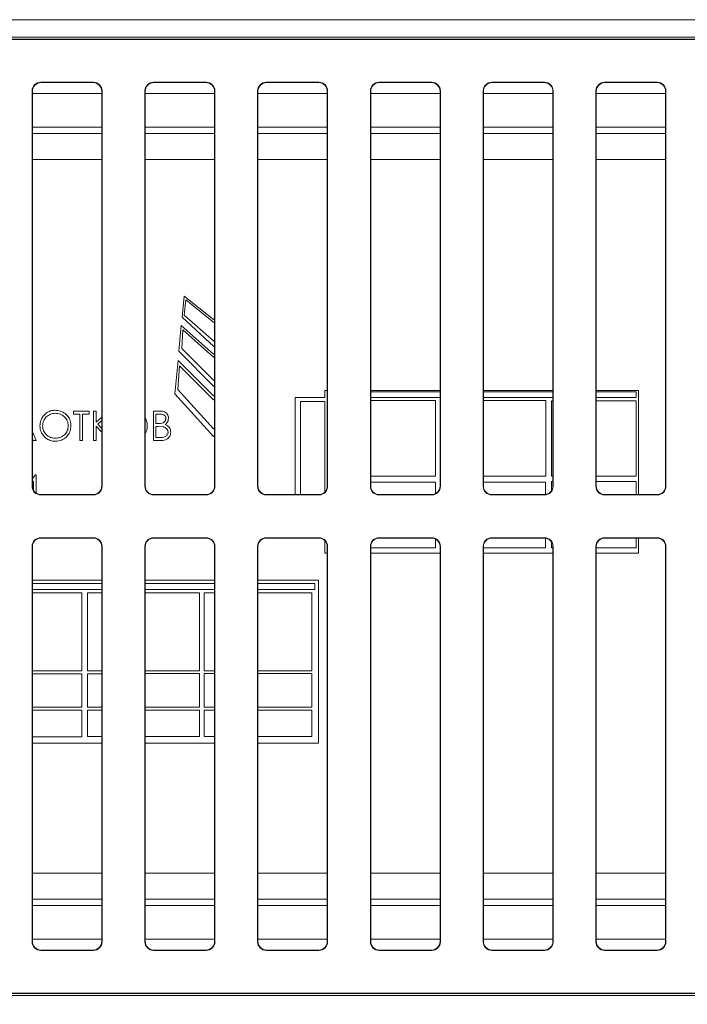
# Model space of a CAD drawing. Units: millimetres. Extents: x -48 to 2639, y -27 to 1807.
# Drawn here: x 579 to 656, y 1102 to 1216 of the extents above; entities that cross this region are included whole.
import ezdxf

# ---------------------------------------------------------------- set-up
doc = ezdxf.new("R2010")
doc.units = ezdxf.units.MM
doc.header["$LTSCALE"] = 5
doc.layers.add('THICK_LINE', color=7, linetype='Continuous', lineweight=15)
doc.styles.add('SLDTEXTSTYLE1', font='TXT', dxfattribs={"width": 0.7})
doc.dimstyles.new('SLDDIMSTYLE2', dxfattribs={"dimtxt": 20, "dimasz": 16.51, "dimexe": 0, "dimexo": 0.0625, "dimgap": 5, "dimtad": 1, "dimrnd": 1e-09, "dimzin": 12, "dimdsep": 46, "dimtxsty": 'SLDTEXTSTYLE1', "dimsah": 1, "dimcen": 0.09, "dimadec": 0, "dimazin": 3, "dimtfac": 1, "dimtofl": 0, "dimtmove": 0, "dimatfit": 3, "dimfxl": 0, "dimfrac": 2, "dimtolj": 1, "dimtzin": 12, "dimarcsym": 0})

# ---------------------------------------------------------------- blocks, each defined once
blk = doc.blocks.new('_D_2')
at = {"layer": 'THICK_LINE'}
for p, q in [((1288.7, 1114.21), (1288.7, 986.09)), ((283.7, 1106.4), (283.7, 986.09)), ((283.7, 991.09), (1288.7, 991.09))]:
    blk.add_line(p, q, dxfattribs=at)
for points in [[(283.7, 991.09), (300.21, 988.55), (300.21, 993.63)], [(1288.7, 991.09), (1272.19, 993.63), (1272.19, 988.55)]]:
    blk.add_solid(points, dxfattribs=at)
at = {"layer": 'THICK_LINE', "insert": (751.74, 1016.87), "char_height": 20, "attachment_point": 1, "style": 'SLDTEXTSTYLE1'}
blk.add_mtext('1005', dxfattribs=at)

msp = doc.modelspace()

# ---------------------------------------------------------------- linework, layer by layer
at = {"color": 7, "linetype": 'Continuous', "lineweight": 15}
for p, q in [((288.697, 1215.592), (1288.697, 1215.592)), ((288.697, 1213.592), (732.447, 1213.592)), ((675.58, 1213.342), (401.81, 1213.342)), ((675.545, 1213.308), (401.845, 1213.308)), ((587.23, 1208.377), (581.16, 1208.377)), ((581.16, 1208.377), (581.195, 1208.342)), ((587.195, 1208.342), (581.195, 1208.342)), ((587.195, 1208.342), (587.23, 1208.377)), ((600.23, 1208.377), (594.16, 1208.377)), ((594.16, 1208.377), (594.195, 1208.342)), ((600.195, 1208.342), (594.195, 1208.342)), ((600.195, 1208.342), (600.23, 1208.377)), ((613.23, 1208.377), (607.16, 1208.377)), ((607.16, 1208.377), (607.195, 1208.342)), ((613.195, 1208.342), (607.195, 1208.342)), ((613.195, 1208.342), (613.23, 1208.377)), ((626.23, 1208.377), (620.16, 1208.377)), ((620.16, 1208.377), (620.195, 1208.342)), ((626.195, 1208.342), (620.195, 1208.342)), ((626.195, 1208.342), (626.23, 1208.377)), ((639.23, 1208.377), (633.16, 1208.377)), ((633.16, 1208.377), (633.195, 1208.342)), ((639.195, 1208.342), (633.195, 1208.342)), ((639.195, 1208.342), (639.23, 1208.377)), ((652.23, 1208.377), (646.16, 1208.377)), ((646.16, 1208.377), (646.195, 1208.342)), ((652.195, 1208.342), (646.195, 1208.342)), ((652.195, 1208.342), (652.23, 1208.377)), ((580.16, 1207.378), (580.16, 1161.807)), ((580.195, 1207.343), (580.16, 1207.378)), ((580.195, 1207.343), (580.195, 1161.842)), ((588.23, 1207.378), (588.195, 1207.343)), ((588.195, 1161.842), (588.195, 1207.343)), ((588.23, 1161.807), (588.23, 1207.378)), ((593.16, 1207.378), (593.16, 1161.807)), ((593.195, 1207.343), (593.16, 1207.378)), ((593.195, 1207.343), (593.195, 1161.842)), ((601.23, 1207.378), (601.195, 1207.343)), ((601.195, 1161.842), (601.195, 1207.343)), ((601.23, 1161.807), (601.23, 1207.378)), ((606.16, 1207.378), (606.16, 1161.807)), ((606.195, 1207.343), (606.16, 1207.378)), ((606.195, 1207.343), (606.195, 1161.842)), ((614.23, 1207.378), (614.195, 1207.343)), ((614.195, 1161.842), (614.195, 1207.343)), ((614.23, 1161.807), (614.23, 1207.378)), ((619.16, 1207.378), (619.16, 1161.807)), ((619.195, 1207.343), (619.16, 1207.378)), ((619.195, 1207.343), (619.195, 1161.842)), ((627.23, 1207.378), (627.195, 1207.343)), ((627.195, 1161.842), (627.195, 1207.343)), ((627.23, 1161.807), (627.23, 1207.378)), ((632.16, 1207.378), (632.16, 1161.807)), ((632.195, 1207.343), (632.16, 1207.378)), ((632.195, 1207.343), (632.195, 1161.842)), ((640.23, 1207.378), (640.195, 1207.343)), ((640.195, 1161.842), (640.195, 1207.343)), ((640.23, 1161.807), (640.23, 1207.378)), ((645.16, 1207.378), (645.16, 1161.807)), ((645.195, 1207.343), (645.16, 1207.378)), ((645.195, 1207.343), (645.195, 1161.842)), ((653.23, 1207.378), (653.195, 1207.343)), ((653.195, 1161.842), (653.195, 1207.343)), ((653.23, 1161.807), (653.23, 1207.378)), ((597.452, 1181.304), (597.682, 1183.73)), ((597.682, 1183.73), (601.066, 1181.037)), ((597.682, 1181.547), (597.871, 1183.314)), ((597.871, 1183.314), (601.104, 1180.688)), ((601.104, 1178.516), (597.682, 1181.547)), ((601.104, 1177.912), (597.452, 1181.304)), ((601.066, 1181.037), (601.195, 1181.141)), ((601.104, 1180.688), (601.195, 1180.765)), ((597.081, 1177.38), (597.36, 1180.323)), ((597.36, 1180.323), (601.066, 1177.036)), ((597.408, 1177.68), (597.547, 1179.855)), ((597.547, 1179.855), (601.066, 1176.673)), ((601.195, 1178.596), (601.104, 1178.516)), ((601.104, 1173.322), (597.081, 1177.38)), ((601.104, 1173.982), (597.408, 1177.68)), ((601.066, 1177.036), (601.195, 1177.154)), ((601.195, 1177.996), (601.104, 1177.912)), ((596.615, 1172.452), (596.981, 1176.315)), ((596.981, 1176.315), (601.063, 1172.216)), ((601.066, 1176.673), (601.195, 1176.791)), ((596.964, 1172.947), (597.154, 1175.685)), ((597.154, 1175.685), (601.063, 1171.774)), ((601.195, 1174.073), (601.104, 1173.982)), ((601.081, 1168.415), (596.964, 1172.947)), ((601.195, 1173.415), (601.104, 1173.322)), ((613.893, 1172.042), (613.893, 1172.854)), ((613.893, 1172.854), (614.195, 1172.854)), ((619.195, 1172.854), (627.195, 1172.854)), ((619.195, 1172.711), (627.195, 1172.711)), ((632.195, 1172.854), (640.195, 1172.854)), ((632.195, 1172.711), (640.195, 1172.711)), ((645.195, 1172.854), (650.075, 1172.854)), ((645.195, 1172.711), (649.786, 1172.711)), ((649.786, 1172.711), (649.786, 1172.042)), ((650.075, 1172.854), (650.075, 1160.842)), ((601.081, 1167.528), (596.615, 1172.452)), ((601.063, 1172.216), (601.195, 1172.347)), ((601.063, 1171.774), (601.195, 1171.906)), ((610.5, 1172.042), (613.893, 1172.042)), ((610.5, 1160.842), (610.5, 1172.042)), ((611.114, 1171.596), (613.902, 1171.596)), ((611.114, 1160.842), (611.114, 1171.596)), ((613.902, 1171.596), (613.902, 1161.135)), ((627.195, 1172.042), (619.195, 1172.042)), ((619.195, 1171.683), (626.664, 1171.683)), ((626.664, 1171.683), (626.664, 1162.99)), ((640.195, 1172.042), (632.195, 1172.042)), ((632.195, 1171.683), (639.389, 1171.683)), ((639.389, 1171.683), (639.389, 1162.99)), ((640.033, 1162.99), (640.033, 1171.658)), ((640.033, 1171.658), (640.195, 1171.658)), ((649.786, 1172.042), (645.195, 1172.042)), ((645.195, 1171.658), (649.786, 1171.658)), ((649.786, 1171.658), (649.786, 1162.99)), ((584.941, 1170.134), (584.941, 1170.483)), ((584.941, 1170.483), (586.728, 1170.483)), ((586.728, 1170.483), (586.728, 1170.134)), ((587.251, 1167.083), (587.251, 1170.483)), ((587.251, 1170.483), (587.556, 1170.483)), ((587.556, 1170.483), (587.556, 1169.188)), ((594.138, 1167.083), (594.138, 1170.483)), ((594.138, 1170.483), (594.802, 1170.483)), ((585.682, 1170.134), (584.941, 1170.134)), ((585.682, 1167.083), (585.682, 1170.134)), ((586.728, 1170.134), (585.987, 1170.134)), ((585.987, 1170.134), (585.987, 1167.083)), ((587.556, 1169.188), (588.195, 1169.772)), ((588.195, 1169.375), (587.738, 1168.957)), ((594.443, 1169.045), (594.443, 1170.134)), ((594.443, 1170.134), (594.857, 1170.134)), ((580.195, 1168.099), (580.625, 1167.083)), ((588.195, 1168.059), (587.556, 1168.724)), ((587.556, 1168.724), (587.556, 1167.083)), ((587.738, 1168.957), (588.195, 1168.482)), ((594.648, 1169.045), (594.443, 1169.045)), ((594.443, 1167.432), (594.443, 1168.696)), ((594.443, 1168.696), (594.646, 1168.696)), ((594.646, 1168.696), (595.282, 1168.656)), ((601.195, 1168.537), (601.081, 1168.415)), ((580.298, 1167.083), (580.195, 1167.327)), ((580.625, 1167.083), (580.298, 1167.083)), ((585.987, 1167.083), (585.682, 1167.083)), ((587.556, 1167.083), (587.251, 1167.083)), ((595.058, 1167.083), (594.138, 1167.083)), ((594.878, 1167.432), (594.443, 1167.432)), ((601.195, 1167.657), (601.081, 1167.528)), ((580.195, 1162.692), (580.549, 1163.116)), ((580.32, 1162.397), (580.195, 1162.247)), ((580.32, 1161.358), (580.32, 1162.397)), ((580.549, 1163.116), (580.625, 1163.116)), ((580.625, 1163.116), (580.625, 1161.021)), ((626.664, 1162.99), (619.195, 1162.99)), ((619.195, 1162.294), (626.664, 1162.294)), ((626.664, 1162.294), (626.664, 1160.959)), ((639.389, 1162.99), (632.195, 1162.99)), ((632.195, 1162.294), (639.338, 1162.294)), ((639.338, 1162.294), (639.338, 1160.853)), ((640.195, 1162.99), (640.033, 1162.99)), ((640.033, 1162.35), (640.195, 1162.35)), ((640.033, 1161.296), (640.033, 1162.35)), ((649.786, 1162.99), (645.195, 1162.99)), ((645.195, 1162.35), (649.786, 1162.35)), ((649.786, 1162.35), (649.786, 1160.842)), ((580.16, 1161.807), (580.195, 1161.842)), ((588.195, 1161.842), (588.23, 1161.807)), ((593.16, 1161.807), (593.195, 1161.842)), ((601.195, 1161.842), (601.23, 1161.807)), ((606.16, 1161.807), (606.195, 1161.842)), ((614.195, 1161.842), (614.23, 1161.807)), ((619.16, 1161.807), (619.195, 1161.842)), ((627.195, 1161.842), (627.23, 1161.807)), ((632.16, 1161.807), (632.195, 1161.842)), ((640.195, 1161.842), (640.23, 1161.807)), ((645.16, 1161.807), (645.195, 1161.842)), ((653.195, 1161.842), (653.23, 1161.807)), ((581.195, 1160.842), (581.16, 1160.808)), ((581.16, 1160.808), (587.23, 1160.808)), ((581.195, 1160.842), (587.195, 1160.842)), ((587.23, 1160.808), (587.195, 1160.842)), ((594.195, 1160.842), (594.16, 1160.808)), ((594.16, 1160.808), (600.23, 1160.808)), ((594.195, 1160.842), (600.195, 1160.842)), ((600.23, 1160.808), (600.195, 1160.842)), ((607.195, 1160.842), (607.16, 1160.808)), ((607.16, 1160.808), (613.23, 1160.808)), ((607.195, 1160.842), (613.195, 1160.842)), ((613.23, 1160.808), (613.195, 1160.842)), ((620.195, 1160.842), (620.16, 1160.808)), ((620.16, 1160.808), (626.23, 1160.808)), ((620.195, 1160.842), (626.195, 1160.842)), ((626.23, 1160.808), (626.195, 1160.842)), ((633.195, 1160.842), (633.16, 1160.808)), ((633.16, 1160.808), (639.23, 1160.808)), ((633.195, 1160.842), (639.195, 1160.842)), ((639.23, 1160.808), (639.195, 1160.842)), ((646.195, 1160.842), (646.16, 1160.808)), ((646.16, 1160.808), (652.23, 1160.808)), ((646.195, 1160.842), (652.195, 1160.842)), ((652.23, 1160.808), (652.195, 1160.842)), ((587.23, 1155.877), (581.16, 1155.877)), ((581.16, 1155.877), (581.195, 1155.842)), ((587.195, 1155.842), (581.195, 1155.842)), ((587.195, 1155.842), (587.23, 1155.877)), ((600.23, 1155.877), (594.16, 1155.877)), ((594.16, 1155.877), (594.195, 1155.842)), ((600.195, 1155.842), (594.195, 1155.842)), ((600.195, 1155.842), (600.23, 1155.877)), ((613.23, 1155.877), (607.16, 1155.877)), ((607.16, 1155.877), (607.195, 1155.842)), ((613.195, 1155.842), (607.195, 1155.842)), ((613.195, 1155.842), (613.23, 1155.877)), ((613.904, 1154.101), (613.904, 1155.548)), ((626.23, 1155.877), (620.16, 1155.877)), ((620.16, 1155.877), (620.195, 1155.842)), ((626.195, 1155.842), (620.195, 1155.842)), ((626.195, 1155.842), (626.23, 1155.877)), ((626.664, 1155.726), (626.664, 1154.727)), ((639.23, 1155.877), (633.16, 1155.877)), ((633.16, 1155.877), (633.195, 1155.842)), ((639.195, 1155.842), (633.195, 1155.842)), ((639.195, 1155.842), (639.23, 1155.877)), ((639.332, 1155.833), (639.332, 1154.727)), ((652.23, 1155.877), (646.16, 1155.877)), ((646.16, 1155.877), (646.195, 1155.842)), ((652.195, 1155.842), (646.195, 1155.842)), ((649.787, 1155.842), (649.787, 1154.727)), ((650.075, 1155.842), (650.075, 1154.101)), ((652.195, 1155.842), (652.23, 1155.877)), ((580.16, 1154.878), (580.16, 1109.307)), ((580.195, 1154.843), (580.16, 1154.878)), ((580.195, 1154.843), (580.195, 1109.342)), ((588.23, 1154.878), (588.195, 1154.843)), ((588.195, 1109.342), (588.195, 1154.843)), ((588.23, 1109.307), (588.23, 1154.878)), ((593.16, 1154.878), (593.16, 1109.307)), ((593.195, 1154.843), (593.16, 1154.878)), ((593.195, 1154.843), (593.195, 1109.342)), ((601.23, 1154.878), (601.195, 1154.843)), ((601.195, 1109.342), (601.195, 1154.843)), ((601.23, 1109.307), (601.23, 1154.878)), ((606.16, 1154.878), (606.16, 1109.307)), ((606.195, 1154.843), (606.16, 1154.878)), ((606.195, 1154.843), (606.195, 1109.342)), ((614.23, 1154.878), (614.195, 1154.843)), ((614.195, 1109.342), (614.195, 1154.843)), ((614.23, 1109.307), (614.23, 1154.878)), ((619.16, 1154.878), (619.16, 1109.307)), ((619.195, 1154.843), (619.16, 1154.878)), ((619.195, 1154.843), (619.195, 1109.342)), ((626.664, 1154.727), (619.195, 1154.727)), ((627.23, 1154.878), (627.195, 1154.843)), ((627.195, 1109.342), (627.195, 1154.843)), ((627.23, 1109.307), (627.23, 1154.878)), ((632.16, 1154.878), (632.16, 1109.307)), ((632.195, 1154.843), (632.16, 1154.878)), ((632.195, 1154.843), (632.195, 1109.342)), ((639.332, 1154.727), (632.195, 1154.727)), ((640.035, 1154.727), (640.035, 1155.386)), ((640.195, 1154.727), (640.035, 1154.727)), ((640.23, 1154.878), (640.195, 1154.843)), ((640.195, 1109.342), (640.195, 1154.843)), ((640.23, 1109.307), (640.23, 1154.878)), ((645.16, 1154.878), (645.16, 1109.307)), ((645.195, 1154.843), (645.16, 1154.878)), ((645.195, 1154.843), (645.195, 1109.342)), ((649.787, 1154.727), (645.195, 1154.727)), ((653.23, 1154.878), (653.195, 1154.843)), ((653.195, 1109.342), (653.195, 1154.843)), ((653.23, 1109.307), (653.23, 1154.878)), ((614.195, 1154.101), (613.904, 1154.101)), ((627.195, 1154.101), (619.195, 1154.101)), ((640.195, 1154.101), (632.195, 1154.101)), ((650.075, 1154.101), (645.195, 1154.101)), ((580.195, 1150.991), (588.195, 1150.991)), ((593.195, 1150.991), (601.195, 1150.991)), ((606.195, 1150.991), (613.176, 1150.991)), ((613.176, 1150.991), (613.176, 1132.213)), ((580.195, 1150.601), (588.195, 1150.601)), ((588.195, 1149.912), (580.195, 1149.912)), ((593.195, 1150.601), (601.195, 1150.601)), ((601.195, 1149.912), (593.195, 1149.912)), ((606.195, 1150.601), (612.76, 1150.601)), ((612.76, 1149.912), (606.195, 1149.912)), ((612.76, 1150.601), (612.76, 1149.912)), ((580.195, 1149.512), (585.903, 1149.512)), ((585.903, 1149.512), (585.903, 1140.552)), ((586.532, 1149.512), (588.195, 1149.512)), ((586.532, 1140.552), (586.532, 1149.512)), ((593.195, 1149.512), (599.472, 1149.512)), ((599.472, 1149.512), (599.472, 1140.552)), ((600.001, 1149.512), (601.195, 1149.512)), ((600.001, 1140.552), (600.001, 1149.512)), ((606.195, 1149.512), (612.411, 1149.512)), ((612.411, 1149.512), (612.411, 1140.552)), ((585.903, 1140.552), (580.195, 1140.552)), ((580.195, 1140.183), (585.903, 1140.183)), ((585.903, 1140.183), (585.903, 1136.336)), ((588.195, 1140.552), (586.532, 1140.552)), ((586.532, 1140.201), (588.195, 1140.203)), ((586.532, 1136.336), (586.532, 1140.201)), ((599.472, 1140.552), (593.195, 1140.552)), ((593.195, 1140.207), (599.472, 1140.213)), ((599.472, 1140.213), (599.472, 1136.336)), ((601.195, 1140.552), (600.001, 1140.552)), ((600.001, 1140.214), (601.195, 1140.215)), ((600.001, 1136.336), (600.001, 1140.214)), ((612.411, 1140.552), (606.195, 1140.552)), ((606.195, 1140.219), (612.411, 1140.225)), ((612.411, 1140.225), (612.411, 1136.336)), ((585.903, 1136.336), (580.195, 1136.336)), ((588.195, 1136.336), (586.532, 1136.336)), ((599.472, 1136.336), (593.195, 1136.336)), ((601.195, 1136.336), (600.001, 1136.336)), ((612.411, 1136.336), (606.195, 1136.336)), ((580.195, 1135.999), (585.903, 1135.999)), ((585.903, 1135.999), (585.903, 1132.937)), ((586.532, 1132.955), (586.532, 1136.017)), ((586.532, 1136.017), (588.195, 1136.017)), ((593.195, 1136.017), (599.472, 1136.017)), ((599.472, 1136.017), (599.472, 1132.955)), ((600.001, 1132.96), (600.001, 1136.017)), ((600.001, 1136.017), (601.195, 1136.017)), ((606.195, 1136.017), (612.411, 1136.017)), ((612.411, 1136.017), (612.411, 1132.96)), ((585.903, 1132.937), (580.195, 1132.937)), ((588.195, 1132.955), (586.532, 1132.955)), ((599.472, 1132.955), (593.195, 1132.955)), ((601.195, 1132.96), (600.001, 1132.96)), ((612.411, 1132.96), (606.195, 1132.96)), ((588.195, 1132.213), (580.195, 1132.213)), ((601.195, 1132.213), (593.195, 1132.213)), ((613.176, 1132.213), (606.195, 1132.213)), ((580.16, 1109.307), (580.195, 1109.342)), ((588.195, 1109.342), (588.23, 1109.307)), ((593.16, 1109.307), (593.195, 1109.342)), ((601.195, 1109.342), (601.23, 1109.307)), ((606.16, 1109.307), (606.195, 1109.342)), ((614.195, 1109.342), (614.23, 1109.307)), ((619.16, 1109.307), (619.195, 1109.342)), ((627.195, 1109.342), (627.23, 1109.307)), ((632.16, 1109.307), (632.195, 1109.342)), ((640.195, 1109.342), (640.23, 1109.307)), ((645.16, 1109.307), (645.195, 1109.342)), ((653.195, 1109.342), (653.23, 1109.307)), ((581.195, 1108.342), (581.16, 1108.308)), ((581.16, 1108.308), (587.23, 1108.308)), ((581.195, 1108.342), (587.195, 1108.342)), ((587.23, 1108.308), (587.195, 1108.342)), ((594.195, 1108.342), (594.16, 1108.308)), ((594.16, 1108.308), (600.23, 1108.308)), ((594.195, 1108.342), (600.195, 1108.342)), ((600.23, 1108.308), (600.195, 1108.342)), ((607.195, 1108.342), (607.16, 1108.308)), ((607.16, 1108.308), (613.23, 1108.308)), ((607.195, 1108.342), (613.195, 1108.342)), ((613.23, 1108.308), (613.195, 1108.342)), ((620.195, 1108.342), (620.16, 1108.308)), ((620.16, 1108.308), (626.23, 1108.308)), ((620.195, 1108.342), (626.195, 1108.342)), ((626.23, 1108.308), (626.195, 1108.342)), ((633.195, 1108.342), (633.16, 1108.308)), ((633.16, 1108.308), (639.23, 1108.308)), ((633.195, 1108.342), (639.195, 1108.342)), ((639.23, 1108.308), (639.195, 1108.342)), ((646.195, 1108.342), (646.16, 1108.308)), ((646.16, 1108.308), (652.23, 1108.308)), ((646.195, 1108.342), (652.195, 1108.342)), ((652.23, 1108.308), (652.195, 1108.342)), ((401.81, 1103.342), (675.58, 1103.342)), ((401.845, 1103.377), (675.545, 1103.377)), ((288.697, 1103.092), (732.447, 1103.092))]:
    msp.add_line(p, q, dxfattribs=at)
at = {"color": 1, "linetype": 'Continuous', "lineweight": 15}
for p, q in [((580.195, 1207.07), (588.195, 1207.07)), ((593.195, 1207.07), (601.195, 1207.07)), ((606.195, 1207.07), (614.195, 1207.07)), ((619.195, 1207.07), (627.195, 1207.07)), ((632.195, 1207.07), (640.195, 1207.07)), ((645.195, 1207.07), (653.195, 1207.07)), ((580.195, 1203.212), (588.195, 1203.212)), ((593.195, 1203.212), (601.195, 1203.212)), ((606.195, 1203.212), (614.195, 1203.212)), ((619.195, 1203.212), (627.195, 1203.212)), ((632.195, 1203.212), (640.195, 1203.212)), ((645.195, 1203.212), (653.195, 1203.212)), ((580.195, 1202.47), (588.195, 1202.47)), ((593.195, 1202.47), (601.195, 1202.47)), ((606.195, 1202.47), (614.195, 1202.47)), ((619.195, 1202.47), (627.195, 1202.47)), ((632.195, 1202.47), (640.195, 1202.47)), ((645.195, 1202.47), (653.195, 1202.47)), ((588.195, 1199.472), (580.195, 1199.472)), ((601.195, 1199.472), (593.195, 1199.472)), ((614.195, 1199.472), (606.195, 1199.472)), ((627.195, 1199.472), (619.195, 1199.472)), ((640.195, 1199.472), (632.195, 1199.472)), ((653.195, 1199.472), (645.195, 1199.472)), ((580.195, 1117.213), (588.195, 1117.213)), ((593.195, 1117.213), (601.195, 1117.213)), ((606.195, 1117.213), (614.195, 1117.213)), ((619.195, 1117.213), (627.195, 1117.213)), ((632.195, 1117.213), (640.195, 1117.213)), ((645.195, 1117.213), (653.195, 1117.213)), ((588.195, 1114.215), (580.195, 1114.215)), ((588.195, 1113.473), (580.195, 1113.473)), ((601.195, 1114.215), (593.195, 1114.215)), ((601.195, 1113.473), (593.195, 1113.473)), ((614.195, 1114.215), (606.195, 1114.215)), ((614.195, 1113.473), (606.195, 1113.473)), ((627.195, 1114.215), (619.195, 1114.215)), ((627.195, 1113.473), (619.195, 1113.473)), ((640.195, 1114.215), (632.195, 1114.215)), ((640.195, 1113.473), (632.195, 1113.473)), ((653.195, 1114.215), (645.195, 1114.215)), ((653.195, 1113.473), (645.195, 1113.473)), ((580.195, 1109.615), (588.195, 1109.615)), ((593.195, 1109.615), (601.195, 1109.615)), ((606.195, 1109.615), (614.195, 1109.615)), ((619.195, 1109.615), (627.195, 1109.615)), ((632.195, 1109.615), (640.195, 1109.615)), ((645.195, 1109.615), (653.195, 1109.615))]:
    msp.add_line(p, q, dxfattribs=at)
at = {"color": 7, "linetype": 'Continuous', "lineweight": 15}
for centre, major_axis in [((581.161, 1207.377), (-0.707, 0.707)), ((581.195, 1207.342), (-0.707, 0.707)), ((587.195, 1207.342), (0.707, 0.707)), ((587.23, 1207.377), (0.707, 0.707)), ((594.161, 1207.377), (-0.707, 0.707)), ((594.195, 1207.342), (-0.707, 0.707)), ((600.195, 1207.342), (0.707, 0.707)), ((600.23, 1207.377), (0.707, 0.707)), ((607.161, 1207.377), (-0.707, 0.707)), ((607.195, 1207.342), (-0.707, 0.707)), ((613.195, 1207.342), (0.707, 0.707)), ((613.23, 1207.377), (0.707, 0.707)), ((620.161, 1207.377), (-0.707, 0.707)), ((620.195, 1207.342), (-0.707, 0.707)), ((626.195, 1207.342), (0.707, 0.707)), ((626.23, 1207.377), (0.707, 0.707)), ((633.161, 1207.377), (-0.707, 0.707)), ((633.195, 1207.342), (-0.707, 0.707)), ((639.195, 1207.342), (0.707, 0.707)), ((639.23, 1207.377), (0.707, 0.707)), ((646.161, 1207.377), (-0.707, 0.707)), ((646.195, 1207.342), (-0.707, 0.707)), ((652.195, 1207.342), (0.707, 0.707)), ((652.23, 1207.377), (0.707, 0.707)), ((581.161, 1161.808), (-0.707, -0.707)), ((581.195, 1161.843), (-0.707, -0.707)), ((587.195, 1161.843), (0.707, -0.707)), ((587.23, 1161.808), (0.707, -0.707)), ((594.161, 1161.808), (-0.707, -0.707)), ((594.195, 1161.843), (-0.707, -0.707)), ((600.195, 1161.843), (0.707, -0.707)), ((600.23, 1161.808), (0.707, -0.707)), ((607.161, 1161.808), (-0.707, -0.707)), ((607.195, 1161.843), (-0.707, -0.707)), ((613.195, 1161.843), (0.707, -0.707)), ((613.23, 1161.808), (0.707, -0.707)), ((620.161, 1161.808), (-0.707, -0.707)), ((620.195, 1161.843), (-0.707, -0.707)), ((626.195, 1161.843), (0.707, -0.707)), ((626.23, 1161.808), (0.707, -0.707)), ((633.161, 1161.808), (-0.707, -0.707)), ((633.195, 1161.843), (-0.707, -0.707)), ((639.195, 1161.843), (0.707, -0.707)), ((639.23, 1161.808), (0.707, -0.707)), ((646.161, 1161.808), (-0.707, -0.707)), ((646.195, 1161.843), (-0.707, -0.707)), ((652.195, 1161.843), (0.707, -0.707)), ((652.23, 1161.808), (0.707, -0.707)), ((581.161, 1154.877), (-0.707, 0.707)), ((581.195, 1154.842), (-0.707, 0.707)), ((587.195, 1154.842), (0.707, 0.707)), ((587.23, 1154.877), (0.707, 0.707)), ((594.161, 1154.877), (-0.707, 0.707)), ((594.195, 1154.842), (-0.707, 0.707)), ((600.195, 1154.842), (0.707, 0.707)), ((600.23, 1154.877), (0.707, 0.707)), ((607.161, 1154.877), (-0.707, 0.707)), ((607.195, 1154.842), (-0.707, 0.707)), ((613.195, 1154.842), (0.707, 0.707)), ((613.23, 1154.877), (0.707, 0.707)), ((620.161, 1154.877), (-0.707, 0.707)), ((620.195, 1154.842), (-0.707, 0.707)), ((626.195, 1154.842), (0.707, 0.707)), ((626.23, 1154.877), (0.707, 0.707)), ((633.161, 1154.877), (-0.707, 0.707)), ((633.195, 1154.842), (-0.707, 0.707)), ((639.195, 1154.842), (0.707, 0.707)), ((639.23, 1154.877), (0.707, 0.707)), ((646.161, 1154.877), (-0.707, 0.707)), ((646.195, 1154.842), (-0.707, 0.707)), ((652.195, 1154.842), (0.707, 0.707)), ((652.23, 1154.877), (0.707, 0.707)), ((581.161, 1109.308), (-0.707, -0.707)), ((581.195, 1109.343), (-0.707, -0.707)), ((587.195, 1109.343), (0.707, -0.707)), ((587.23, 1109.308), (0.707, -0.707)), ((594.161, 1109.308), (-0.707, -0.707)), ((594.195, 1109.343), (-0.707, -0.707)), ((600.195, 1109.343), (0.707, -0.707)), ((600.23, 1109.308), (0.707, -0.707)), ((607.161, 1109.308), (-0.707, -0.707)), ((607.195, 1109.343), (-0.707, -0.707)), ((613.195, 1109.343), (0.707, -0.707)), ((613.23, 1109.308), (0.707, -0.707)), ((620.161, 1109.308), (-0.707, -0.707)), ((620.195, 1109.343), (-0.707, -0.707)), ((626.195, 1109.343), (0.707, -0.707)), ((626.23, 1109.308), (0.707, -0.707)), ((633.161, 1109.308), (-0.707, -0.707)), ((633.195, 1109.343), (-0.707, -0.707)), ((639.195, 1109.343), (0.707, -0.707)), ((639.23, 1109.308), (0.707, -0.707)), ((646.161, 1109.308), (-0.707, -0.707)), ((646.195, 1109.343), (-0.707, -0.707)), ((652.195, 1109.343), (0.707, -0.707)), ((652.23, 1109.308), (0.707, -0.707))]:
    msp.add_ellipse(centre, major_axis=major_axis, ratio=0.9996955, start_param=5.4979394, end_param=7.0684312, dxfattribs=at)
for points, knots in [([(581.061, 1168.768), (581.08, 1168.971), (581.117, 1169.378), (581.423, 1169.928), (581.877, 1170.332), (582.374, 1170.542), (582.695, 1170.562), (582.827, 1170.57)], [0, 0, 0, 0, 0.21704458, 0.43483986, 0.65612256, 0.85912627, 1, 1, 1, 1]), ([(581.366, 1168.769), (581.385, 1168.961), (581.414, 1169.25), (581.605, 1169.588), (581.853, 1169.88), (582.267, 1170.156), (582.65, 1170.2), (582.842, 1170.222)], [0, 0, 0, 0, 0.2485579, 0.3749572, 0.5005044, 0.750312, 1, 1, 1, 1]), ([(582.827, 1170.57), (583.03, 1170.555), (583.437, 1170.523), (583.97, 1170.224), (584.384, 1169.782), (584.608, 1169.275), (584.628, 1168.925), (584.636, 1168.784)], [0, 0, 0, 0, 0.2140098, 0.4300759, 0.6288928, 0.8511523, 1, 1, 1, 1]), ([(582.842, 1170.222), (583.033, 1170.2), (583.416, 1170.157), (583.834, 1169.89), (584.087, 1169.602), (584.281, 1169.266), (584.311, 1168.977), (584.33, 1168.785)], [0, 0, 0, 0, 0.2497353, 0.4996302, 0.6252075, 0.7507816, 1, 1, 1, 1]), ([(594.802, 1170.483), (594.974, 1170.479), (595.235, 1170.472), (595.557, 1170.325), (595.74, 1170.136), (595.861, 1169.901), (595.875, 1169.728), (595.882, 1169.641)], [0, 0, 0, 0, 0.33039649, 0.49930208, 0.6687824, 0.83091614, 1, 1, 1, 1]), ([(593.195, 1169.673), (593.276, 1169.52), (593.423, 1169.241), (593.435, 1168.926), (593.441, 1168.784)], [0, 0, 0, 0, 0.54895824, 1, 1, 1, 1]), ([(595.577, 1169.634), (595.576, 1169.608), (595.574, 1169.557), (595.55, 1169.455), (595.495, 1169.336), (595.392, 1169.218), (595.217, 1169.103), (594.958, 1169.05), (594.752, 1169.046), (594.648, 1169.045)], [0, 0, 0, 0, 0.0626515, 0.1252454, 0.2502046, 0.3752915, 0.5002658, 0.7495886, 1, 1, 1, 1]), ([(594.857, 1170.134), (594.899, 1170.134), (594.982, 1170.133), (595.145, 1170.113), (595.31, 1170.071), (595.446, 1169.973), (595.524, 1169.875), (595.569, 1169.759), (595.574, 1169.676), (595.577, 1169.634)], [0, 0, 0, 0, 0.1252768, 0.2505542, 0.5000469, 0.6283202, 0.7500478, 0.8749495, 1, 1, 1, 1]), ([(595.882, 1169.641), (595.873, 1169.539), (595.856, 1169.35), (595.717, 1169.088), (595.567, 1168.976), (595.489, 1168.917)], [0, 0, 0, 0, 0.3526318, 0.6606415, 1, 1, 1, 1]), ([(582.854, 1166.996), (582.651, 1167.012), (582.242, 1167.045), (581.713, 1167.355), (581.302, 1167.803), (581.086, 1168.303), (581.068, 1168.641), (581.061, 1168.768)], [0, 0, 0, 0, 0.2164856, 0.4348025, 0.6377785, 0.8640085, 1, 1, 1, 1]), ([(582.842, 1167.345), (582.651, 1167.363), (582.269, 1167.399), (581.86, 1167.677), (581.609, 1167.961), (581.415, 1168.293), (581.386, 1168.578), (581.366, 1168.769)], [0, 0, 0, 0, 0.2498205, 0.4995688, 0.6276459, 0.7504393, 1, 1, 1, 1]), ([(584.33, 1168.785), (584.311, 1168.592), (584.281, 1168.301), (584.09, 1167.961), (583.839, 1167.671), (583.419, 1167.403), (583.034, 1167.364), (582.842, 1167.345)], [0, 0, 0, 0, 0.2496027, 0.3762318, 0.5004682, 0.7504014, 1, 1, 1, 1]), ([(584.636, 1168.784), (584.619, 1168.581), (584.585, 1168.173), (584.272, 1167.644), (583.82, 1167.231), (583.317, 1167.02), (582.978, 1167.002), (582.854, 1166.996)], [0, 0, 0, 0, 0.2161985, 0.4341514, 0.6378306, 0.866888, 1, 1, 1, 1]), ([(593.441, 1168.784), (593.431, 1168.577), (593.417, 1168.265), (593.251, 1168.005), (593.195, 1167.918)], [0, 0, 0, 0, 0.66276984, 1, 1, 1, 1]), ([(595.838, 1168.048), (595.837, 1168.021), (595.835, 1167.968), (595.81, 1167.863), (595.75, 1167.741), (595.645, 1167.618), (595.467, 1167.495), (595.198, 1167.437), (594.985, 1167.434), (594.878, 1167.432)], [0, 0, 0, 0, 0.0626535, 0.1252856, 0.2502814, 0.3754343, 0.5003963, 0.7495646, 1, 1, 1, 1]), ([(596.143, 1168.048), (596.135, 1167.947), (596.117, 1167.725), (595.944, 1167.439), (595.691, 1167.221), (595.386, 1167.101), (595.167, 1167.089), (595.058, 1167.083)], [0, 0, 0, 0, 0.1864429, 0.4083046, 0.5957315, 0.7982562, 1, 1, 1, 1]), ([(595.282, 1168.656), (595.318, 1168.646), (595.39, 1168.627), (595.527, 1168.569), (595.679, 1168.459), (595.815, 1168.272), (595.83, 1168.123), (595.838, 1168.048)], [0, 0, 0, 0, 0.1254751, 0.2509235, 0.500997, 0.7505891, 1, 1, 1, 1]), ([(595.489, 1168.917), (595.606, 1168.869), (595.809, 1168.784), (596.018, 1168.547), (596.126, 1168.3), (596.138, 1168.128), (596.143, 1168.048)], [0, 0, 0, 0, 0.3208861, 0.5583457, 0.7950935, 1, 1, 1, 1])]:
    msp.add_open_spline(points, degree=3, knots=knots, dxfattribs=at)

# ---------------------------------------------------------------- dimensions: what is measured, and where the dimension line sits
at = {"layer": 'THICK_LINE'}
dim = msp.add_linear_dim(base=(1288.697, 991.092), p1=(283.697, 1106.4), p2=(1288.697, 1114.215), dimstyle='SLDDIMSTYLE2', dxfattribs=at)
dim.commit()
dim.dimension.update_dxf_attribs({"geometry": '_D_2', "text_midpoint": (778.655, 991.092), "dimtype": 160})

doc.saveas('drawing.dxf')
